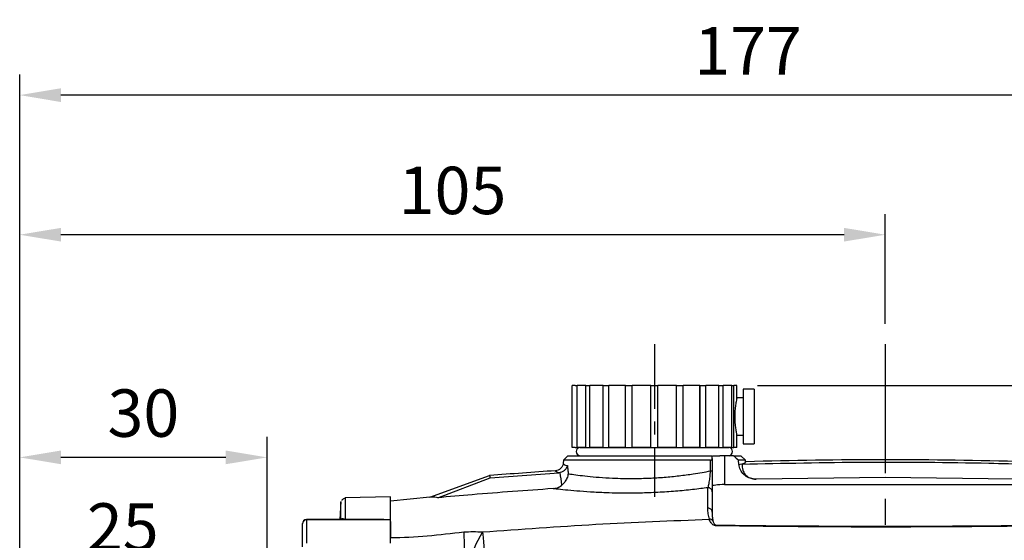
# Model space of a CAD drawing. Extents: x -18 to 766, y -10 to 490.
# Drawn here: x 395 to 515, y 210 to 273 of the extents above; entities that cross this region are included whole.
import ezdxf

# ---------------------------------------------------------------- set-up
doc = ezdxf.new("R2010")
doc.units = 0
doc.header["$LTSCALE"] = 12.5
doc.linetypes.add('CENTER', pattern=[2, 1.25, -0.25, 0.25, -0.25])
doc.layers.get('Defpoints').update_dxf_attribs({"linetype": 'CONTINUOUS'})
for name, color, linetype in [('CEN', 2, 'CENTER'), ('DIM', 3, 'CONTINUOUS'), ('MAIN', 7, 'CONTINUOUS')]:
    doc.layers.add(name, color=color, linetype=linetype)
doc.styles.get("Standard").update_dxf_attribs({"font": 'simplex.shx'})
doc.dimstyles.new('L', dxfattribs={"dimscale": 2.5, "dimtxt": 2.3, "dimasz": 2, "dimexe": 1, "dimexo": 1, "dimgap": 1, "dimtad": 1, "dimdec": 4, "dimdsep": 46, "dimtxsty": 'Standard', "dimcen": 0, "dimclrd": 256, "dimclre": 256, "dimclrt": 256, "dimadec": 0, "dimazin": 0, "dimtfac": 0.6, "dimtdec": 4, "dimtmove": 0, "dimatfit": 3, "dimfxl": 0, "dimtolj": 1, "dimarcsym": 0})

# ---------------------------------------------------------------- blocks, each defined once
blk = doc.blocks.new('*D7')
at = {"layer": 'Defpoints', "color": 0}
for p in [(395.18, 263.85), (571.88, 209.1), (395.18, 188.12)]:
    blk.add_point(p, dxfattribs=at)
at = {"layer": 'DIM', "lineweight": -2}
for p, q in [((395.18, 190.62), (395.18, 266.35)), ((571.88, 211.6), (571.88, 266.35)), ((566.88, 263.85), (400.18, 263.85))]:
    blk.add_line(p, q, dxfattribs=at)
at = {"layer": 'DIM'}
for points in [[(400.18, 264.68), (400.18, 263.01), (395.18, 263.85)], [(566.88, 264.68), (566.88, 263.01), (571.88, 263.85)]]:
    blk.add_solid(points, dxfattribs=at)
at = {"layer": 'DIM', "insert": (483.53, 269.22), "char_height": 5.75, "attachment_point": 5}
blk.add_mtext('\\A1;177', dxfattribs=at)
blk = doc.blocks.new('*D8')
at = {"layer": 'Defpoints', "color": 0}
for p in [(395.18, 246.92), (500.18, 233.63), (395.18, 188.12)]:
    blk.add_point(p, dxfattribs=at)
at = {"layer": 'DIM', "lineweight": -2}
for p, q in [((395.18, 190.62), (395.18, 249.42)), ((500.18, 236.13), (500.18, 249.42)), ((495.18, 246.92), (400.18, 246.92))]:
    blk.add_line(p, q, dxfattribs=at)
at = {"layer": 'DIM'}
for points in [[(400.18, 247.75), (400.18, 246.09), (395.18, 246.92)], [(495.18, 247.75), (495.18, 246.09), (500.18, 246.92)]]:
    blk.add_solid(points, dxfattribs=at)
at = {"layer": 'DIM', "insert": (447.68, 252.29), "char_height": 5.75, "attachment_point": 5}
blk.add_mtext('\\A1;105', dxfattribs=at)
blk = doc.blocks.new('*D9')
at = {"layer": 'Defpoints', "color": 0}
for p in [(420.18, 206.1), (395.18, 188.12), (420.18, 183.12)]:
    blk.add_point(p, dxfattribs=at)
at = {"layer": 'DIM', "lineweight": -2}
for p, q in [((395.18, 190.62), (395.18, 208.6)), ((420.18, 185.62), (420.18, 208.6)), ((400.18, 206.1), (415.18, 206.1))]:
    blk.add_line(p, q, dxfattribs=at)
at = {"layer": 'DIM'}
for points in [[(400.18, 206.93), (400.18, 205.27), (395.18, 206.1)], [(415.18, 206.93), (415.18, 205.27), (420.18, 206.1)]]:
    blk.add_solid(points, dxfattribs=at)
at = {"layer": 'DIM', "insert": (407.68, 211.48), "char_height": 5.75, "attachment_point": 5}
blk.add_mtext('\\A1;25', dxfattribs=at)
blk = doc.blocks.new('*D10')
at = {"layer": 'Defpoints', "color": 0}
for p in [(395.18, 219.92), (425.18, 191.22), (395.18, 188.12)]:
    blk.add_point(p, dxfattribs=at)
at = {"layer": 'DIM', "lineweight": -2}
for p, q in [((395.18, 190.62), (395.18, 222.42)), ((425.18, 193.72), (425.18, 222.42)), ((420.18, 219.92), (400.18, 219.92))]:
    blk.add_line(p, q, dxfattribs=at)
at = {"layer": 'DIM'}
for points in [[(400.18, 220.75), (400.18, 219.09), (395.18, 219.92)], [(420.18, 220.75), (420.18, 219.09), (425.18, 219.92)]]:
    blk.add_solid(points, dxfattribs=at)
at = {"layer": 'DIM', "insert": (410.18, 225.29), "char_height": 5.75, "attachment_point": 5}
blk.add_mtext('\\A1;30', dxfattribs=at)
blk = doc.blocks.new('*D13')
at = {"layer": 'Defpoints', "color": 0}
for p in [(482.17, 228.63), (569.18, 53.12), (641.71, 53.12)]:
    blk.add_point(p, dxfattribs=at)
at = {"layer": 'DIM', "lineweight": -2}
for p, q in [((484.67, 228.63), (644.21, 228.63)), ((641.71, 223.63), (641.71, 58.12)), ((571.68, 53.12), (644.21, 53.12))]:
    blk.add_line(p, q, dxfattribs=at)
at = {"layer": 'DIM'}
for points in [[(640.88, 223.63), (642.54, 223.63), (641.71, 228.63)], [(640.88, 58.12), (642.54, 58.12), (641.71, 53.12)]]:
    blk.add_solid(points, dxfattribs=at)
at = {"layer": 'DIM', "insert": (636.34, 140.88), "char_height": 5.75, "attachment_point": 5, "rotation": 90}
blk.add_mtext('\\A1;175.5', dxfattribs=at)

msp = doc.modelspace()

# ---------------------------------------------------------------- linework, layer by layer
at = {"layer": 'CEN', "ltscale": 0.5}
msp.add_line((472.17584, 233.6305), (472.17584, 215.11976), dxfattribs=at)
at = {"layer": 'CEN'}
msp.add_line((500.17584, 233.6305), (500.17584, 48.11977), dxfattribs=at)
at = {"layer": 'MAIN'}
for p, q in [((462.18494, 221.1305), (462.18494, 228.6305)), ((462.54215, 228.6305), (462.18494, 228.6305)), ((462.54215, 228.6305), (462.79311, 228.6305)), ((462.79311, 228.6305), (462.8057, 228.6305)), ((462.8057, 221.1305), (462.8057, 228.6305)), ((463.84237, 228.6305), (462.8057, 228.6305)), ((463.84237, 221.1305), (463.84237, 228.6305)), ((463.84237, 228.6305), (464.10755, 228.6305)), ((464.10755, 228.6305), (464.34368, 228.6305)), ((464.34368, 221.1305), (464.34368, 228.6305)), ((465.95834, 228.6305), (464.34368, 228.6305)), ((465.95834, 221.1305), (465.95834, 228.6305)), ((465.95834, 228.6305), (466.21178, 228.6305)), ((466.21178, 228.6305), (466.6443, 228.6305)), ((466.6443, 221.1305), (466.6443, 228.6305)), ((466.6443, 228.6305), (466.64833, 228.6305)), ((466.64833, 221.1305), (466.64833, 228.6305)), ((468.68291, 228.6305), (466.64833, 228.6305)), ((468.68291, 221.1305), (468.68291, 228.6305)), ((468.68291, 228.6305), (468.89981, 228.6305)), ((468.89981, 228.6305), (469.40827, 228.6305)), ((469.40827, 228.6305), (469.49405, 228.6305)), ((469.49405, 221.1305), (469.49405, 228.6305)), ((471.7494, 228.6305), (469.49405, 228.6305)), ((471.7494, 221.1305), (471.7494, 228.6305)), ((471.7494, 228.6305), (471.90853, 228.6305)), ((471.90853, 228.6305), (472.44315, 228.6305)), ((472.44315, 228.6305), (472.60228, 228.6305)), ((472.60228, 221.1305), (472.60228, 228.6305)), ((474.85763, 228.6305), (472.60228, 228.6305)), ((474.85763, 221.1305), (474.85763, 228.6305)), ((474.85763, 228.6305), (474.94341, 228.6305)), ((474.94341, 228.6305), (475.45186, 228.6305)), ((475.45186, 228.6305), (475.66876, 228.6305)), ((475.66876, 221.1305), (475.66876, 228.6305)), ((477.70335, 228.6305), (475.66876, 228.6305)), ((477.70335, 221.1305), (477.70335, 228.6305)), ((477.70335, 228.6305), (477.70738, 228.6305)), ((477.70738, 221.1305), (477.70738, 228.6305)), ((477.70738, 228.6305), (478.13989, 228.6305)), ((478.13989, 228.6305), (478.39334, 228.6305)), ((478.39334, 221.1305), (478.39334, 228.6305)), ((480.008, 228.6305), (478.39334, 228.6305)), ((480.008, 221.1305), (480.008, 228.6305)), ((480.008, 228.6305), (480.24412, 228.6305)), ((480.24412, 228.6305), (480.5093, 228.6305)), ((480.5093, 221.1305), (480.5093, 228.6305)), ((481.54598, 228.6305), (480.5093, 228.6305)), ((481.54598, 221.1305), (481.54598, 228.6305)), ((481.54598, 228.6305), (481.55857, 228.6305)), ((481.55857, 221.1305), (481.55857, 228.6305)), ((481.55857, 228.6305), (481.80953, 228.6305)), ((481.80953, 221.1305), (481.80953, 228.6305)), ((482.16674, 228.6305), (481.80953, 228.6305)), ((482.16674, 227.11739), (482.16674, 228.6305)), ((484.28874, 228.18391), (482.9531, 228.18391)), ((482.9531, 228.18391), (482.9531, 221.5771)), ((484.28874, 228.18391), (484.28874, 221.5771)), ((482.9531, 227.15767), (482.16674, 227.15767)), ((482.16674, 221.1305), (482.16674, 222.64362)), ((482.16674, 222.60333), (482.9531, 222.60333)), ((462.54215, 221.1305), (462.18494, 221.1305)), ((462.54215, 221.1305), (462.79311, 221.1305)), ((462.79311, 221.1305), (462.8057, 221.1305)), ((463.84237, 221.1305), (462.8057, 221.1305)), ((463.12082, 221.11976), (481.23086, 221.11976)), ((463.84237, 221.1305), (464.10755, 221.1305)), ((464.10755, 221.1305), (464.34368, 221.1305)), ((465.95834, 221.1305), (464.34368, 221.1305)), ((464.56743, 221.1305), (464.57101, 221.11976)), ((465.95834, 221.1305), (466.21178, 221.1305)), ((466.21178, 221.1305), (466.6443, 221.1305)), ((466.6443, 221.1305), (466.64833, 221.1305)), ((468.68291, 221.1305), (466.64833, 221.1305)), ((468.68291, 221.1305), (468.89981, 221.1305)), ((468.89981, 221.1305), (469.40827, 221.1305)), ((469.40827, 221.1305), (469.49405, 221.1305)), ((471.7494, 221.1305), (469.49405, 221.1305)), ((471.7494, 221.1305), (471.90853, 221.1305)), ((471.90853, 221.1305), (472.44315, 221.1305)), ((472.44315, 221.1305), (472.60228, 221.1305)), ((474.85763, 221.1305), (472.60228, 221.1305)), ((474.85763, 221.1305), (474.94341, 221.1305)), ((474.94341, 221.1305), (475.45186, 221.1305)), ((475.45186, 221.1305), (475.66876, 221.1305)), ((477.70335, 221.1305), (475.66876, 221.1305)), ((477.70335, 221.1305), (477.70738, 221.1305)), ((477.70738, 221.1305), (478.13989, 221.1305)), ((478.13989, 221.1305), (478.39334, 221.1305)), ((480.008, 221.1305), (478.39334, 221.1305)), ((479.78066, 221.11976), (479.78424, 221.1305)), ((480.008, 221.1305), (480.24412, 221.1305)), ((480.24412, 221.1305), (480.5093, 221.1305)), ((481.54598, 221.1305), (480.5093, 221.1305)), ((481.54598, 221.1305), (481.55857, 221.1305)), ((481.55857, 221.1305), (481.80953, 221.1305)), ((482.16674, 221.1305), (481.80953, 221.1305)), ((482.9531, 221.5771), (484.28874, 221.5771)), ((461.67584, 220.11976), (461.1279, 219.57182)), ((461.67584, 220.11976), (479.17584, 220.11976)), ((479.17584, 219.77575), (479.17584, 220.11976)), ((479.25192, 220.11976), (480.12101, 220.11976)), ((480.67584, 220.11976), (480.12101, 220.11976)), ((480.67584, 220.11976), (480.67584, 216.62399)), ((481.78288, 220.11976), (480.67584, 220.11976)), ((481.78288, 220.11976), (482.67584, 220.11976)), ((483.22378, 219.57182), (482.67584, 220.11976)), ((461.1279, 219.57182), (461.09631, 219.21078)), ((478.98273, 219.57182), (461.1279, 219.57182)), ((479.17584, 219.77575), (479.17584, 218.23079)), ((482.42841, 219.04891), (482.37889, 219.57182)), ((483.22378, 219.57182), (482.37889, 219.57182)), ((482.42841, 219.04891), (483.10918, 219.2292)), ((483.10918, 219.2292), (482.80607, 219.10015)), ((483.23977, 219.38902), (483.10918, 219.2292)), ((483.23977, 219.38902), (483.22378, 219.57182)), ((444.94882, 215.08021), (452.17584, 217.71063)), ((445.88183, 215.02295), (452.23521, 217.438)), ((452.17584, 217.71063), (452.23521, 217.438)), ((452.23521, 217.438), (460.58711, 218.04711)), ((460.75337, 218.07248), (460.58711, 218.04711)), ((500.17584, 217.48326), (484.55658, 217.28103)), ((515.79509, 217.28103), (500.17584, 217.48326)), ((480.67584, 216.62399), (519.67584, 216.62399)), ((484.55658, 217.28103), (484.49467, 217.27943)), ((440.17584, 215.11977), (434.6397, 215.02313)), ((440.17584, 212.3475), (440.17584, 215.11977)), ((444.94882, 215.08021), (440.17584, 214.61977)), ((434.14922, 214.55124), (434.02483, 212.38374)), ((429.47584, 211.86202), (429.47584, 211.88373)), ((429.47584, 209.07361), (429.47584, 211.86202)), ((434.56457, 212.38374), (429.97583, 212.38374)), ((429.97583, 212.38374), (429.97583, 212.34031)), ((429.97583, 212.34031), (429.97583, 209.52994)), ((440.16711, 212.34031), (429.97583, 212.34031)), ((434.16708, 212.38374), (434.18983, 212.43719)), ((434.17192, 212.38374), (434.18983, 212.43719)), ((435.56782, 212.38162), (434.62786, 212.38351)), ((440.17584, 209.52994), (440.17584, 212.33311)), ((440.17584, 212.14724), (440.17584, 210.19909))]:
    msp.add_line(p, q, dxfattribs=at)
at = {"layer": 'MAIN', "flags": 128}
for points in [[(434.62786, 212.38351), (434.63007, 212.38343), (434.63228, 212.38484), (434.63449, 212.38772), (434.63669, 212.39208), (434.63887, 212.39791), (434.64104, 212.40519), (434.64318, 212.41393), (434.64531, 212.4241)], [(451.33706, 210.88048), (451.36406, 210.54939), (451.39638, 210.15044), (451.43371, 209.68747), (451.47569, 209.16495), (451.52192, 208.5879), (451.57195, 207.96187), (451.62531, 207.29288), (451.68147, 206.58738)]]:
    msp.add_lwpolyline(points, dxfattribs=at)
at = {"layer": 'MAIN'}
for centre, radius, start, end in [((463.20418, 220.61977), 0.5069, 99.4649157, 260.5350843), ((481.1475, 220.61977), 0.5069, 279.4649157, 80.5350843), ((500.17584, -382.3727), 602, 88.3878849, 91.6121151), ((500.17584, -382.3727), 602, 93.81077677, 94.57328882), ((479.00644, 217.93169), 0.34374, 60.47447, 94.5019815), ((478.67947, 215.74466), 0.49639, 0.4865513, 92.4398647), ((478.68828, 213.26604), 0.48779, 1.7500049, 93.3980941), ((429.97584, 211.88374), 0.5, 90, 180), ((429.96522, 211.85092), 0.4895, 88.756877, 178.7003971), ((478.88275, 211.94167), 0.48373, 37.9613512, 95.4708062), ((480.11876, 211.59389), 0.45794, 165.2884913, 175.2939059), ((540.73629, 212.49469), 91.69314, 181.0067136, 183.8376184), ((460.00419, 205.17874), 10.37444, 146.6607554, 172.9963547)]:
    msp.add_arc(centre, radius, start, end, dxfattribs=at)
msp.add_ellipse((480.67584, 216.41143), major_axis=(1.5, 0), ratio=0.141704374, start_param=1.570796327, end_param=3.141592654, dxfattribs=at)
for points, knots in [([(482.16674, 227.11739), (482.16115, 227.09223), (482.14269, 227.00929), (482.07878, 226.70389), (481.98656, 226.13572), (481.91799, 225.4184), (481.90585, 224.64482), (481.95382, 223.90551), (482.03911, 223.27668), (482.1257, 222.82793), (482.15392, 222.70121), (482.16674, 222.64362)], [0, 0, 0, 0, 0.052134521, 0.17186617, 0.293458098, 0.416489598, 0.537435359, 0.656002267, 0.775609303, 0.898018061, 1, 1, 1, 1]), ([(481.78288, 220.11976), (481.80076, 220.1034), (481.99985, 219.92121), (482.19828, 219.7383), (482.37889, 219.57182)], [0, 0, 0, 0, 0.0898218888, 1, 1, 1, 1]), ([(461.09631, 219.21078), (461.09587, 219.20598), (461.09369, 219.1823), (461.07594, 219.04732), (460.99671, 218.81141), (460.78622, 218.5434), (460.49958, 218.3517), (460.27717, 218.31475), (460.16597, 218.29627)], [0, 0, 0, 0, 0.010225007, 0.050443691, 0.28883516, 0.526227583, 0.763105863, 1, 1, 1, 1]), ([(461.6219, 218.9187), (461.62137, 218.91674), (461.59861, 218.8339), (461.52413, 218.64967), (461.33877, 218.39891), (461.07139, 218.1809), (460.8595, 218.10866), (460.75337, 218.07248)], [0, 0, 0, 0, 0.005218604, 0.221187523, 0.495726942, 0.747436284, 1, 1, 1, 1]), ([(461.09631, 219.21078), (461.11263, 219.15908), (461.14714, 219.04972), (461.45801, 218.96393), (461.6219, 218.9187)], [0, 0, 0, 0, 0.472796805, 1, 1, 1, 1]), ([(461.6219, 218.9187), (461.63715, 218.7434), (461.6658, 218.4141), (461.70125, 218.08548), (461.71783, 217.93179)], [0, 0, 0, 0, 0.532315489, 1, 1, 1, 1]), ([(478.97946, 218.27437), (478.98029, 218.60561), (478.98137, 219.03811), (478.98247, 219.47058), (478.98273, 219.57182)], [0, 0, 0, 0, 0.765889987, 1, 1, 1, 1]), ([(478.98273, 219.57182), (479.0146, 219.57534), (479.07813, 219.58234), (479.14672, 219.6394), (479.17346, 219.70868), (479.17536, 219.7624), (479.17584, 219.77575)], [0, 0, 0, 0, 0.245464039, 0.489329703, 0.873086954, 1, 1, 1, 1]), ([(484.49467, 217.27943), (484.26732, 217.29993), (483.79179, 217.34282), (483.14638, 217.69025), (482.66463, 218.2218), (482.46986, 218.71509), (482.43555, 218.99136), (482.42841, 219.04891)], [0, 0, 0, 0, 0.228881729, 0.478734518, 0.718812697, 0.9414248, 1, 1, 1, 1]), ([(482.80607, 219.10015), (487.79112, 219.2078), (497.7643, 219.42316), (509.34718, 219.31536), (515.94007, 219.1423), (517.54561, 219.10015)], [0, 0, 0, 0, 0.430525819, 0.861318006, 1, 1, 1, 1]), ([(482.80607, 219.10015), (482.81474, 218.85553), (482.82997, 218.4261), (483.12996, 217.85964), (483.56925, 217.48344), (484.06077, 217.30364), (484.36881, 217.28645), (484.49467, 217.27943)], [0, 0, 0, 0, 0.276602539, 0.485562364, 0.69595434, 0.875767917, 1, 1, 1, 1]), ([(460.58711, 218.04711), (460.47244, 218.0816), (460.22419, 218.15628), (460.18634, 218.2473), (460.16597, 218.29627)], [0, 0, 0, 0, 0.461927391, 1, 1, 1, 1]), ([(460.95651, 216.56347), (460.88365, 217.06109), (460.8101, 217.56347), (460.75391, 218.06771), (460.75337, 218.07248)], [0, 0, 0, 0, 0.990528548, 1, 1, 1, 1]), ([(461.71783, 217.93179), (461.71727, 217.92857), (461.68727, 217.75354), (461.58066, 217.402), (461.31382, 216.9263), (461.0715, 216.68024), (460.95651, 216.56347)], [0, 0, 0, 0, 0.006199717, 0.337388477, 0.685567042, 1, 1, 1, 1]), ([(461.71783, 217.93179), (461.80179, 217.91953), (462.11857, 217.87327), (462.84966, 217.77347), (464.02808, 217.63573), (465.45014, 217.50538), (467.31676, 217.38819), (469.39049, 217.34243), (471.53675, 217.39547), (473.38321, 217.50664), (475.18484, 217.68433), (477.11841, 217.93866), (478.29956, 218.15172), (478.97946, 218.27437)], [0, 0, 0, 0, 0.03265521, 0.123204212, 0.213752237, 0.304560346, 0.395357755, 0.52881638, 0.616746784, 0.704679381, 0.792656589, 0.880646857, 1, 1, 1, 1]), ([(478.65834, 216.2406), (478.69791, 216.34348), (478.77392, 216.54107), (478.8802, 217.1558), (478.95001, 217.76074), (478.97156, 218.13664), (478.97946, 218.27437)], [0, 0, 0, 0, 0.336583374, 0.646494089, 0.870486233, 1, 1, 1, 1]), ([(479.17584, 218.23079), (479.17584, 218.06093), (479.17584, 217.6056), (479.17584, 216.86111), (479.17584, 216.1029), (479.17584, 215.87008), (479.17584, 215.74888)], [0, 0, 0, 0, 0.1348266952, 0.3614351197, 0.6675898572, 1, 1, 1, 1]), ([(459.87418, 216.12963), (460.05835, 216.15602), (460.42728, 216.20888), (460.77862, 216.40882), (460.93352, 216.54348), (460.95651, 216.56347)], [0, 0, 0, 0, 0.459108888, 0.91969062, 1, 1, 1, 1]), ([(478.65834, 216.2406), (478.37154, 216.2026), (477.45376, 216.08097), (475.7955, 215.89913), (473.67966, 215.72453), (471.51668, 215.61413), (469.54088, 215.57103), (467.79501, 215.57954), (466.10792, 215.62289), (464.37898, 215.7097), (462.70957, 215.83306), (461.32361, 215.96428), (460.40466, 216.06606), (460.00821, 216.11356), (459.87418, 216.12963)], [0, 0, 0, 0, 0.042997175, 0.137594234, 0.232187141, 0.327010486, 0.421830605, 0.493720223, 0.56560972, 0.662540735, 0.759468007, 0.855274226, 0.951070354, 1, 1, 1, 1]), ([(478.65937, 213.75297), (478.65932, 213.86072), (478.65911, 214.39969), (478.65872, 215.3354), (478.65847, 215.92111), (478.65834, 216.2406)], [0, 0, 0, 0, 0.101993652, 0.510161034, 1, 1, 1, 1]), ([(434.63973, 215.02138), (434.63973, 215.02182), (434.63973, 215.09937), (434.6402, 214.8036), (434.64229, 214.06527), (434.6443, 212.97298), (434.64531, 212.4241)], [0, 0, 0, 0, 0.001703558, 0.30067196, 0.648582365, 1, 1, 1, 1]), ([(445.88183, 215.02295), (445.7902, 215.05645), (445.60545, 215.12399), (445.16888, 215.09488), (444.94882, 215.08021)], [0, 0, 0, 0, 0.49594613, 1, 1, 1, 1]), ([(459.87418, 216.12963), (456.60689, 215.89673), (451.93979, 215.56404), (447.27957, 215.1478), (445.88183, 215.02295)], [0, 0, 0, 0, 0.70006873, 1, 1, 1, 1]), ([(479.17584, 215.74888), (479.17584, 215.43011), (479.17584, 214.79062), (479.17584, 213.78518), (479.17584, 213.28093)], [0, 0, 0, 0, 0.498483252, 1, 1, 1, 1]), ([(434.1539, 212.35279), (434.15309, 212.79336), (434.15145, 213.67803), (434.14965, 214.40144), (434.14941, 214.49643), (434.1493, 214.54213)], [0, 0, 0, 0, 0.339865134, 0.682435055, 1, 1, 1, 1]), ([(434.64344, 214.93172), (434.64217, 214.93187), (434.5814, 214.93893), (434.47223, 214.89669), (434.34972, 214.82024), (434.28252, 214.75057), (434.26191, 214.7141), (434.25924, 214.70937)], [0, 0, 0, 0, 0.008301005, 0.394385522, 0.701562642, 0.961376977, 1, 1, 1, 1]), ([(478.83663, 212.4232), (478.78307, 212.63947), (478.66736, 213.10665), (478.66216, 213.52714), (478.65937, 213.75297)], [0, 0, 0, 0, 0.4629364674, 1, 1, 1, 1]), ([(479.17584, 213.28093), (479.17714, 213.10043), (479.17955, 212.76517), (479.23742, 212.40533), (479.26414, 212.23923)], [0, 0, 0, 0, 0.538399168, 1, 1, 1, 1]), ([(434.18983, 212.43719), (434.2204, 212.45917), (434.29338, 212.51164), (434.41064, 212.48265), (434.52104, 212.44782), (434.58125, 212.43098), (434.62424, 212.42513), (434.63927, 212.4244), (434.64531, 212.4241)], [0, 0, 0, 0, 0.301546498, 0.719851548, 0.877033553, 0.96430034, 0.985671269, 1, 1, 1, 1]), ([(434.64531, 212.4241), (435.97888, 212.42722), (437.64585, 212.43112), (439.46047, 212.39393), (439.97877, 212.37814), (440.1546, 212.35444), (440.17199, 212.34875), (440.17584, 212.3475)], [0, 0, 0, 0, 0.716651238, 0.895815402, 0.9855902, 0.996810288, 1, 1, 1, 1]), ([(440.16711, 212.34031), (440.16697, 212.34068), (440.1668, 212.3411), (440.16531, 212.34204), (440.16335, 212.34272), (440.15708, 212.3443), (440.13499, 212.34751), (439.95367, 212.36009), (439.43988, 212.36712), (437.93434, 212.38428), (436.58541, 212.38277), (435.56782, 212.38162)], [0, 0, 0, 0, 0.000824656, 0.000924395, 0.00237349, 0.002757328, 0.006367629, 0.01838413, 0.124291975, 0.339390603, 1, 1, 1, 1]), ([(440.17584, 212.33311), (440.17552, 212.33441), (440.17502, 212.33639), (440.17142, 212.33882), (440.1685, 212.33983), (440.16711, 212.34031)], [0, 0, 0, 0, 0.495546618, 0.760066032, 1, 1, 1, 1]), ([(440.17584, 212.3475), (440.17584, 212.34337), (440.17584, 212.33858), (440.17584, 212.33377), (440.17584, 212.33311)], [0, 0, 0, 0, 0.861494595, 1, 1, 1, 1]), ([(451.33706, 210.88048), (455.91498, 211.21311), (465.07302, 211.87853), (474.24802, 212.24161), (478.83663, 212.4232)], [0, 0, 0, 0, 0.499879143, 1, 1, 1, 1]), ([(479.66237, 211.63146), (479.61375, 211.63576), (479.5098, 211.64496), (479.34052, 211.71266), (479.18599, 211.82392), (478.95423, 212.08573), (478.8881, 212.27551), (478.83663, 212.4232)], [0, 0, 0, 0, 0.073684207, 0.15751454, 0.309666164, 0.462789994, 1, 1, 1, 1]), ([(479.26414, 212.23923), (479.28798, 212.13834), (479.31819, 212.01054), (479.43545, 211.83766), (479.5081, 211.7664), (479.58665, 211.72618), (479.63933, 211.71264), (479.66536, 211.71089), (479.67584, 211.71018)], [0, 0, 0, 0, 0.586922045, 0.743405979, 0.885410755, 0.951615101, 0.980516962, 1, 1, 1, 1]), ([(520.68931, 211.63146), (516.87943, 211.57974), (510.79668, 211.49717), (500.91088, 211.46652), (491.03857, 211.47842), (483.45611, 211.58042), (479.66237, 211.63146)], [0, 0, 0, 0, 0.278802753, 0.445129946, 0.722381677, 1, 1, 1, 1]), ([(479.67584, 211.71018), (482.1347, 211.68022), (487.05265, 211.62029), (496.91388, 211.57751), (508.1303, 211.57452), (516.86834, 211.66901), (520.67584, 211.71018)], [0, 0, 0, 0, 0.180103246, 0.3602235811, 0.7212247797, 1, 1, 1, 1]), ([(440.17584, 210.19908), (440.17586, 210.19908), (443.14517, 210.19908), (446.10125, 210.54138), (449.05731, 210.88368)], [0, 0, 0, 0, 0.000006691, 1, 1, 1, 1]), ([(449.05731, 210.88368), (449.44052, 210.90357), (450.2195, 210.944), (450.96056, 210.90188), (451.33706, 210.88048)], [0, 0, 0, 0, 0.491946071, 1, 1, 1, 1])]:
    msp.add_open_spline(points, degree=3, knots=knots, dxfattribs=at)

# ---------------------------------------------------------------- dimensions: what is measured, and where the dimension line sits
at = {"layer": 'DIM'}
dim = msp.add_linear_dim(base=(395.17584, 263.84568), p1=(571.87584, 209.10203), p2=(395.17584, 188.11977), dimstyle='L', override={"dimdec": 0}, dxfattribs=at)
dim.commit()
dim.dimension.update_dxf_attribs({"geometry": '*D7', "text_midpoint": (483.52584, 269.22068)})
for base, p1, p2, picture, middle in [((395.17584, 246.91935), (500.17584, 233.6305), (395.17584, 188.11977), '*D8', (447.67584, 252.29435)), ((395.17584, 219.91985), (425.17584, 191.21977), (395.17584, 188.11976), '*D10', (410.17584, 225.29485)), ((420.17584, 206.10074), (395.17584, 188.11976), (420.17584, 183.11977), '*D9', (407.67584, 211.47574))]:
    dim = msp.add_linear_dim(base=base, p1=p1, p2=p2, dimstyle='L', dxfattribs=at)
    dim.commit()
    dim.dimension.update_dxf_attribs({"geometry": picture, "text_midpoint": middle})
dim = msp.add_linear_dim(base=(641.71068, 53.11977), p1=(482.16674, 228.6305), p2=(569.17584, 53.11977), angle=90, dimstyle='L', override={"dimdec": 1}, dxfattribs=at)
dim.commit()
dim.dimension.update_dxf_attribs({"geometry": '*D13', "text_midpoint": (636.33568, 140.87513)})

doc.saveas('drawing.dxf')
